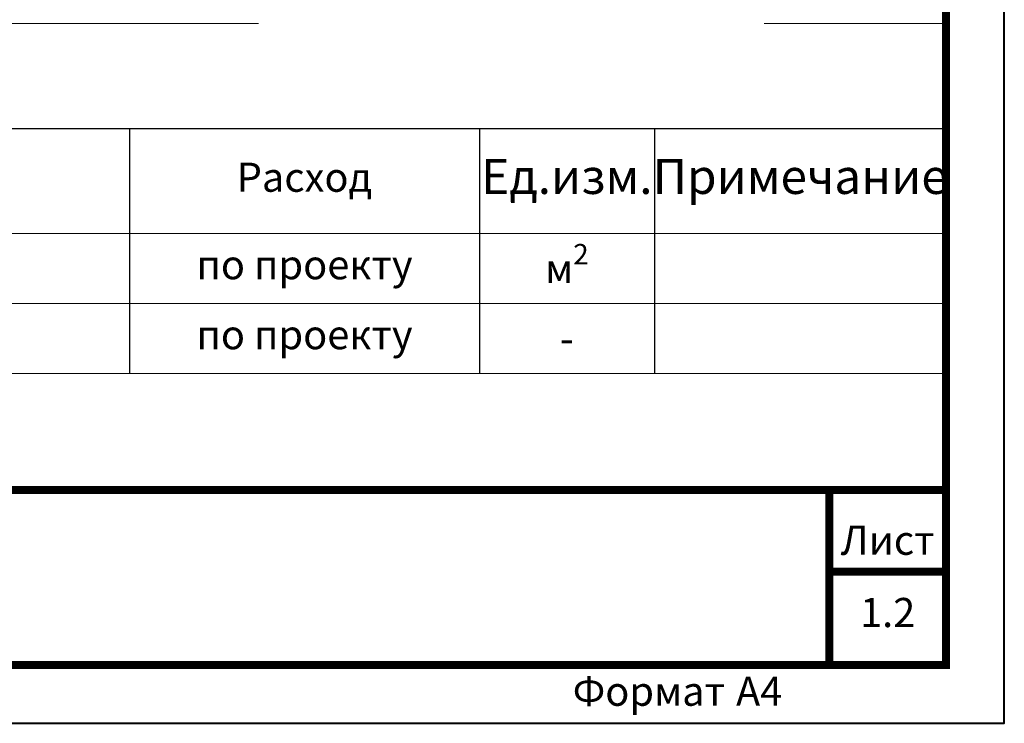
# Model space of a CAD drawing. Units: millimetres. Extents: x -123803 to 36554, y -6360 to 2974.
# Drawn here: x 8414 to 9258, y -3170 to -2567 of the extents above; entities that cross this region are included whole.
import ezdxf
from ezdxf.enums import TextEntityAlignment as Align

# ---------------------------------------------------------------- set-up
doc = ezdxf.new("R2010")
doc.units = ezdxf.units.MM
doc.layers.get('0').update_dxf_attribs({"lineweight": 30})
doc.layers.get('DEFPOINTS').update_dxf_attribs({"color": 251, "lineweight": 0})
doc.layers.add('FP-XX-МАРКИ ПОМЕЩЕНИЙ', color=250, linetype='Continuous', lineweight=25)
doc.layers.add('TN-АННОТАЦИИ', color=7, linetype='Continuous', lineweight=20, true_color=0x000000)
doc.layers.add('TN-ТАБЛИЦЫ', color=7, linetype='Continuous', lineweight=40, true_color=0x000000)
doc.styles.add('TN-Текст', font='isocpeur.ttf')

# ---------------------------------------------------------------- blocks, each defined once
blk = doc.blocks.new('*U19')
blk.add_lwpolyline([(0, 0), (210, 0), (210, 297), (0, 297)], close=True)
at = {"const_width": 0.7}
for points in [[(20, 5), (205, 5), (205, 292), (20, 292)], [(20, 20), (20, 5), (205, 5), (205, 20)]]:
    blk.add_lwpolyline(points, close=True, dxfattribs=at)
for points in [[(195, 20), (195, 5)], [(195, 13), (205, 13)]]:
    blk.add_lwpolyline(points, dxfattribs=at)
at = {"color": 0, "style": 'TN-Текст'}
blk.add_text('Лист', height=2.5, dxfattribs=at).set_placement((200, 13.667), align=Align.BOTTOM_CENTER)
blk.add_text('Формат', height=2.5, dxfattribs=at).set_placement((173, 1.5))
at = {"color": 0, "style": 'TN-Текст', "flags": 8}
for tag, p, height in [('ФОРМА6_001', (131.775, 11.275), 3.5), ('ФОРМАТ', (187, 1.5), 2.5)]:
    blk.add_attdef(tag, p, '', height=height, dxfattribs=at)
blk.add_attdef('ЛИСТ__', text='', height=2.5, dxfattribs=at).set_placement((200, 9.5), align=Align.MIDDLE_CENTER)
blk = doc.blocks.new('*U69')
at = {"lineweight": 0}
blk.add_wipeout([(-66.8, 1407.1), (1244.6, 1407.1), (1319.6, 1201), (1469.6, 1613.1), (1544.6, 1407.1), (2639.3, 1407.1), (2714.3, 1201), (2864.3, 1613.1), (2939.3, 1407.1), (4263, 1407.1), (4263, 0), (2939.3, 0), (2864.3, 206.1), (2714.3, -206.1), (2639.3, 0), (1544.6, 0), (1469.6, 206.1), (1319.6, -206.1), (1244.6, 0), (-66.8, 0)], dxfattribs=at).dxf.layer = 'FP-XX-МАРКИ ПОМЕЩЕНИЙ'
at = {"linetype": 'Continuous'}
blk.add_lwpolyline([(4383.9, 0), (2939.3, 0), (2939.3, 0), (2864.3, 206.1), (2714.3, -206.1), (2639.3, 0), (2639.3, 0), (1544.6, 0), (1469.6, 206.1), (1319.6, -206.1), (1244.6, 0), (-200, 0)], dxfattribs=at)
blk = doc.blocks.new('*T62')
at = {"layer": 'DEFPOINTS', "color": 8, "linetype": 'ByBlock', "lineweight": 0, "transparency": 16777216}
for p, q in [((0, 0), (1850, 0)), ((0, 0), (0, -90)), ((1850, 0), (1850, -90))]:
    blk.add_line(p, q, dxfattribs=at)
at = {"layer": 'TN-ТАБЛИЦЫ', "color": 0, "lineweight": 30, "transparency": 16777216}
for p, q in [((0, -90), (1850, -90)), ((0, -90), (0, -300)), ((150, -90), (150, -300)), ((1150, -90), (1150, -300)), ((1450, -90), (1450, -300)), ((1600, -90), (1600, -300)), ((1850, -90), (1850, -300))]:
    blk.add_line(p, q, dxfattribs=at)
at = {"layer": 'TN-ТАБЛИЦЫ', "color": 0, "linetype": 'ByBlock', "lineweight": 20, "transparency": 16777216}
for p, q in [((0, -180), (1850, -180)), ((0, -240), (1850, -240)), ((0, -300), (1850, -300))]:
    blk.add_line(p, q, dxfattribs=at)
at = {"layer": 'TN-ТАБЛИЦЫ', "color": 7, "lineweight": 13, "transparency": 16777216, "style": 'TN-Текст'}
for s, insert, char_height, width, attachment_point in [('{\\fISOCPEUR|b1|i0|c204|p34; Спецификация на узел \\C1;У.1.2-2023.09}', (5, -45), 30, 1840, 4), ('Поз.', (75, -135), 30, 140, 5), ('Наименование', (650, -135), 30, 990, 5), ('Ед.изм.', (1525, -135), 30, 140, 5), ('Примечание', (1725, -135), 30, 240, 5), ('Расход', (1300, -135), 25, 290, 5), ('\\A1;м{\\H0.7x;\\S2^ ;}', (1525, -210), 25, 140, 5), ('1', (75, -210), 25, 140, 5), ('{\\C0; ТЕХНОЭЛАСТ АКУСТИК СУПЕР А350}', (155, -210), 25, 990, 4), ('по проекту', (1300, -210), 25, 290, 5), ('2', (75, -270), 25, 140, 5), ('\\A1;{\\C256; Герметик ТЕХНОНИКОЛЬ ПУ}', (155, -270), 25, 990, 4), ('по проекту', (1300, -270), 25, 290, 5), ('\\A1;-', (1525, -270), 25, 140, 5)]:
    blk.add_mtext(s, dxfattribs=dict(at, insert=insert, char_height=char_height, width=width, attachment_point=attachment_point))

msp = doc.modelspace()

# ---------------------------------------------------------------- block references
msp.add_blockref('*T62', (7357.94, -2570))
at = {"layer": 'TN-ТАБЛИЦЫ', "color": 7}
ref = msp.add_blockref('*U19', (7157.94, -3170), dxfattribs=dict(at, xscale=10, yscale=10, zscale=10))
ref.add_attrib('ФОРМАТ', 'А4', (9027.94, -3155), dxfattribs={"layer": '0', "color": 0, "height": 25, "style": 'TN-Текст'})
ref.add_attrib('ЛИСТ__', '1.2', dxfattribs={"layer": '0', "color": 0, "height": 25, "style": 'TN-Текст'}).set_placement((9157.94, -3075), align=Align.MIDDLE_CENTER)

# ---------------------------------------------------------------- next in the draw order: block references
at = {"layer": 'TN-АННОТАЦИИ', "xscale": 0.1, "yscale": 0.1, "zscale": 0.1, "rotation": 180}
msp.add_blockref('*U69', (9045.11, -2455.07), dxfattribs=at)

doc.saveas('drawing.dxf')
